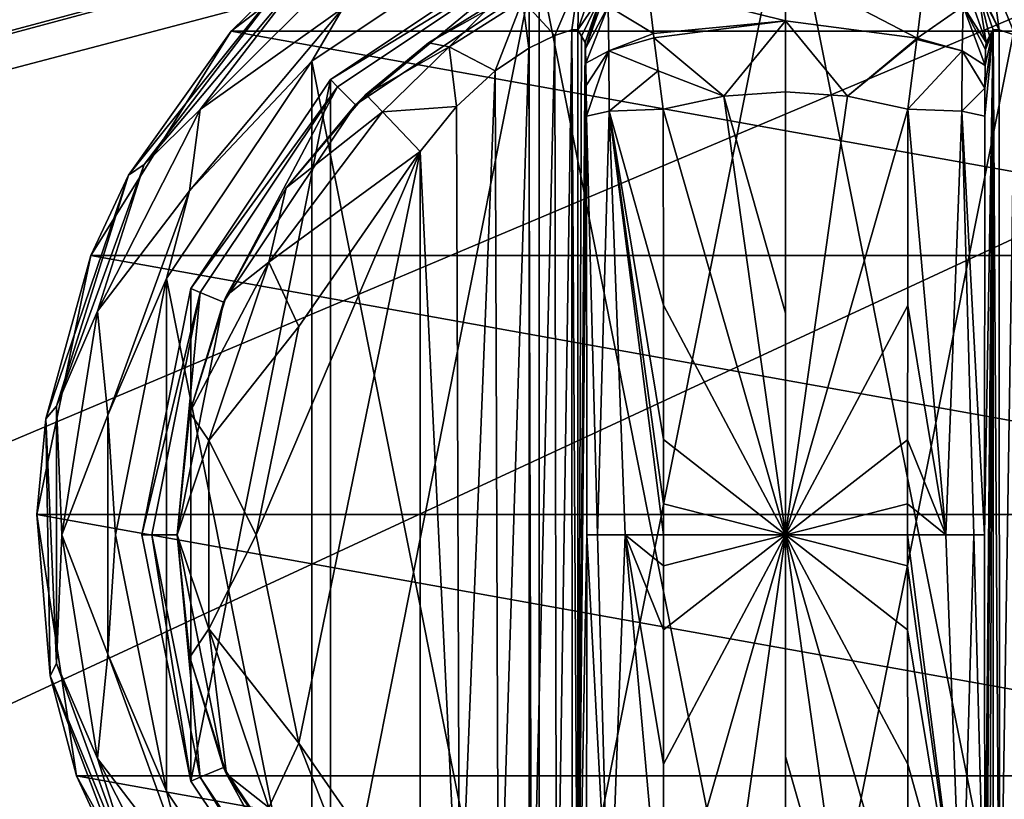
# Model space of a CAD drawing. Units: millimetres. Extents: x -200 to 200, y -508 to 428.
# Drawn here: x 61 to 98, y 287 to 317 of the extents above; entities that cross this region are included whole.
import ezdxf

# ---------------------------------------------------------------- set-up
doc = ezdxf.new("R2010")
doc.units = ezdxf.units.MM
doc.header["$LTSCALE"] = 65.185185
for name, color, linetype in [('1040', 7, 'CONTINUOUS'), ('1065', 7, 'CONTINUOUS'), ('1066', 7, 'CONTINUOUS'), ('1107', 7, 'CONTINUOUS'), ('1168', 7, 'CONTINUOUS'), ('1174', 7, 'CONTINUOUS'), ('865', 7, 'CONTINUOUS'), ('866', 7, 'CONTINUOUS'), ('867', 7, 'CONTINUOUS'), ('868', 7, 'CONTINUOUS'), ('869', 7, 'CONTINUOUS'), ('870', 7, 'CONTINUOUS'), ('873', 7, 'CONTINUOUS'), ('875', 7, 'CONTINUOUS'), ('876', 7, 'CONTINUOUS'), ('877', 7, 'CONTINUOUS'), ('878', 7, 'CONTINUOUS'), ('879', 7, 'CONTINUOUS'), ('882', 7, 'CONTINUOUS'), ('883', 7, 'CONTINUOUS'), ('884', 7, 'CONTINUOUS'), ('885', 7, 'CONTINUOUS'), ('886', 7, 'CONTINUOUS'), ('892', 7, 'CONTINUOUS'), ('893', 7, 'CONTINUOUS'), ('894', 7, 'CONTINUOUS'), ('895', 7, 'CONTINUOUS'), ('896', 7, 'CONTINUOUS'), ('897', 7, 'CONTINUOUS'), ('898', 7, 'CONTINUOUS'), ('899', 7, 'CONTINUOUS'), ('900', 7, 'CONTINUOUS'), ('901', 7, 'CONTINUOUS'), ('902', 7, 'CONTINUOUS')]:
    doc.layers.add(name, color=color, linetype=linetype)

msp = doc.modelspace()

# ---------------------------------------------------------------- linework, layer by layer
at = {"layer": '1040', "color": 253, "linetype": 'Continuous', "true_color": 0x929eac}
for points in [[(-197.2, 350.7, 270), (-195, 247.5, 270), (197.2, 350.7, 270), (-197.2, 350.7, 270)], [(-195, 247.5, 270), (195, 247.5, 270), (197.2, 350.7, 270), (-195, 247.5, 270)]]:
    msp.add_3dface(points, dxfattribs=at)
at = {"layer": '1065', "color": 253, "linetype": 'Continuous', "true_color": 0x929eac}
for points in [[(-196.2, 352.5, 270.2), (196.2, 352.5, 270.2), (-196.2, 247.5, 270.2), (-196.2, 352.5, 270.2)], [(-196.2, 247.5, 270.2), (196.2, 352.5, 270.2), (-195, 247.5, 270.2), (-196.2, 247.5, 270.2)], [(-195, 247.5, 270.2), (196.2, 352.5, 270.2), (195, 247.5, 270.2), (-195, 247.5, 270.2)]]:
    msp.add_3dface(points, dxfattribs=at)
at = {"layer": '1066', "color": 253, "linetype": 'Continuous', "true_color": 0x929eac}
for points in [[(196.2, 350.7, 296), (-196.2, 350.7, 296), (196.2, 249.3, 296), (196.2, 350.7, 296)], [(196.2, 249.3, 296), (-196.2, 350.7, 296), (-196.2, 249.3, 296), (196.2, 249.3, 296)]]:
    msp.add_3dface(points, dxfattribs=at)
at = {"layer": '1107', "color": 253, "linetype": 'Continuous', "true_color": 0x929eac}
for points in [[(-179.2, 350.7, -325), (179.2, 350.7, -325), (-179.2, 199.3, -325), (-179.2, 350.7, -325)], [(-179.2, 199.3, -325), (179.2, 350.7, -325), (179.2, 199.3, -325), (-179.2, 199.3, -325)]]:
    msp.add_3dface(points, dxfattribs=at)
at = {"layer": '1168', "color": 253, "linetype": 'Continuous', "true_color": 0x929eac}
for points in [[(-194, 352.5, 265), (194, 352.5, 265), (-194, 172.5, 265), (-194, 352.5, 265)], [(-194, 172.5, 265), (194, 352.5, 265), (194, 172.5, 265), (-194, 172.5, 265)]]:
    msp.add_3dface(points, dxfattribs=at)
at = {"layer": '1174', "color": 253, "linetype": 'Continuous', "true_color": 0x929eac}
for points in [[(176, 352.5, -320), (-176, 352.5, -320), (176, 198.5, -320), (176, 352.5, -320)], [(-176, 352.5, -320), (-176, 198.5, -320), (176, 198.5, -320), (-176, 352.5, -320)]]:
    msp.add_3dface(points, dxfattribs=at)
at = {"layer": '865', "color": 168, "linetype": 'Continuous', "true_color": 0x0d121a}
for points in [[(80.624, 319.635, 305.5), (90, 321.5, 305.5), (80.624, 274.365, 305.5), (80.624, 319.635, 305.5)], [(80.624, 274.365, 305.5), (90, 321.5, 305.5), (90, 272.5, 305.5), (80.624, 274.365, 305.5)], [(90, 272.5, 305.5), (90, 321.5, 305.5), (99.376, 319.635, 305.5), (90, 272.5, 305.5)], [(72.677, 314.325, 305.5), (80.624, 319.635, 305.5), (72.677, 279.675, 305.5), (72.677, 314.325, 305.5)], [(72.677, 279.675, 305.5), (80.624, 319.635, 305.5), (80.624, 274.365, 305.5), (72.677, 279.675, 305.5)], [(99.376, 274.365, 305.5), (90, 272.5, 305.5), (99.376, 319.635, 305.5), (99.376, 274.365, 305.5)], [(67.365, 306.375, 305.5), (72.677, 314.325, 305.5), (67.365, 287.625, 305.5), (67.365, 306.375, 305.5)], [(67.365, 287.625, 305.5), (72.677, 314.325, 305.5), (72.677, 279.675, 305.5), (67.365, 287.625, 305.5)], [(65.5, 297, 305.5), (67.365, 306.375, 305.5), (67.365, 287.625, 305.5), (65.5, 297, 305.5)]]:
    msp.add_3dface(points, dxfattribs=at)
at = {"layer": '866', "color": 168, "linetype": 'Continuous', "true_color": 0x0d121a}
for points in [[(80.624, 319.635, 305.5), (72.677, 314.325, 305.5), (80.771, 319.28, 316.5), (80.624, 319.635, 305.5)], [(80.771, 319.28, 316.5), (72.677, 314.325, 305.5), (72.949, 314.053, 316.5), (80.771, 319.28, 316.5)], [(72.677, 314.325, 305.5), (67.365, 306.375, 305.5), (72.949, 314.053, 316.5), (72.677, 314.325, 305.5)], [(72.949, 314.053, 316.5), (67.365, 306.375, 305.5), (67.719, 306.228, 316.5), (72.949, 314.053, 316.5)], [(67.365, 306.375, 305.5), (65.5, 297, 305.5), (67.719, 306.228, 316.5), (67.365, 306.375, 305.5)], [(67.719, 306.228, 316.5), (65.5, 297, 305.5), (65.884, 297, 316.5), (67.719, 306.228, 316.5)], [(65.5, 297, 305.5), (67.365, 287.625, 305.5), (65.884, 297, 316.5), (65.5, 297, 305.5)], [(65.884, 297, 316.5), (67.365, 287.625, 305.5), (67.719, 287.772, 316.5), (65.884, 297, 316.5)], [(67.365, 287.625, 305.5), (72.677, 279.675, 305.5), (67.719, 287.772, 316.5), (67.365, 287.625, 305.5)], [(67.719, 287.772, 316.5), (72.677, 279.675, 305.5), (72.949, 279.947, 316.5), (67.719, 287.772, 316.5)]]:
    msp.add_3dface(points, dxfattribs=at)
at = {"layer": '867', "color": 168, "linetype": 'Continuous', "true_color": 0x0d121a}
for points in [[(80.771, 319.28, 316.5), (72.949, 314.053, 316.5), (73.631, 313.37, 316.5), (80.771, 319.28, 316.5)], [(81.14, 318.387, 316.5), (80.771, 319.28, 316.5), (73.631, 313.37, 316.5), (81.14, 318.387, 316.5)], [(72.949, 314.053, 316.5), (67.719, 306.228, 316.5), (68.612, 305.858, 316.5), (72.949, 314.053, 316.5)], [(73.631, 313.37, 316.5), (72.949, 314.053, 316.5), (68.612, 305.858, 316.5), (73.631, 313.37, 316.5)], [(67.719, 306.228, 316.5), (65.884, 297, 316.5), (66.85, 297, 316.5), (67.719, 306.228, 316.5)], [(68.612, 305.858, 316.5), (67.719, 306.228, 316.5), (66.85, 297, 316.5), (68.612, 305.858, 316.5)], [(65.884, 297, 316.5), (67.719, 287.772, 316.5), (66.85, 297, 316.5), (65.884, 297, 316.5)], [(66.85, 297, 316.5), (67.719, 287.772, 316.5), (68.612, 288.142, 316.5), (66.85, 297, 316.5)], [(67.719, 287.772, 316.5), (72.949, 279.947, 316.5), (68.612, 288.142, 316.5), (67.719, 287.772, 316.5)], [(68.612, 288.142, 316.5), (72.949, 279.947, 316.5), (73.631, 280.63, 316.5), (68.612, 288.142, 316.5)]]:
    msp.add_3dface(points, dxfattribs=at)
at = {"layer": '868', "color": 168, "linetype": 'Continuous', "true_color": 0x0d121a}
for points in [[(81.14, 318.387, 316.5), (73.631, 313.37, 316.5), (76.412, 315.728, 316.846), (81.14, 318.387, 316.5)], [(78.936, 317.288, 317.683), (81.14, 318.387, 316.5), (76.412, 315.728, 316.846), (78.936, 317.288, 317.683)], [(76.412, 315.728, 316.846), (73.631, 313.37, 316.5), (74.032, 313.756, 316.605), (76.412, 315.728, 316.846)], [(74.032, 313.756, 316.605), (73.631, 313.37, 316.5), (70.99, 310.205, 316.605), (74.032, 313.756, 316.605)], [(73.631, 313.37, 316.5), (68.612, 305.858, 316.5), (70.99, 310.205, 316.605), (73.631, 313.37, 316.5)], [(70.99, 310.205, 316.605), (68.612, 305.858, 316.5), (68.724, 306.114, 316.605), (70.99, 310.205, 316.605)], [(68.612, 305.858, 316.5), (66.85, 297, 316.5), (67.326, 301.652, 316.605), (68.612, 305.858, 316.5)], [(68.724, 306.114, 316.605), (68.612, 305.858, 316.5), (67.326, 301.652, 316.605), (68.724, 306.114, 316.605)], [(67.326, 301.652, 316.605), (66.85, 297, 316.5), (66.854, 297, 316.605), (67.326, 301.652, 316.605)], [(66.85, 297, 316.5), (68.612, 288.142, 316.5), (66.854, 297, 316.605), (66.85, 297, 316.5)], [(66.854, 297, 316.605), (68.612, 288.142, 316.5), (67.326, 292.348, 316.605), (66.854, 297, 316.605)], [(67.326, 292.348, 316.605), (68.612, 288.142, 316.5), (68.724, 287.886, 316.605), (67.326, 292.348, 316.605)], [(68.612, 288.142, 316.5), (73.631, 280.63, 316.5), (68.724, 287.886, 316.605), (68.612, 288.142, 316.5)], [(68.724, 287.886, 316.605), (73.631, 280.63, 316.5), (70.99, 283.795, 316.605), (68.724, 287.886, 316.605)]]:
    msp.add_3dface(points, dxfattribs=at)
at = {"layer": '869', "color": 168, "linetype": 'Continuous', "true_color": 0x0d121a}
for points in [[(90.002, 318.52, 343.693), (84.757, 317.872, 343.693), (89.998, 316.558, 345.773), (90.002, 318.52, 343.693)], [(95.006, 315.907, 345.773), (90.002, 318.52, 343.693), (89.998, 316.558, 345.773), (95.006, 315.907, 345.773)], [(95.231, 317.777, 343.853), (90.002, 318.52, 343.693), (95.006, 315.907, 345.773), (95.231, 317.777, 343.853)], [(84.757, 317.872, 343.693), (84.974, 316.075, 345.66), (89.998, 316.558, 345.773), (84.757, 317.872, 343.693)], [(89.998, 316.558, 345.773), (84.974, 316.075, 345.66), (84.993, 315.918, 345.766), (89.998, 316.558, 345.773)], [(89.998, 316.558, 345.773), (84.993, 315.918, 345.766), (87.648, 313.697, 346.708), (89.998, 316.558, 345.773)], [(90, 313.862, 346.708), (89.998, 316.558, 345.773), (87.648, 313.697, 346.708), (90, 313.862, 346.708)], [(95.006, 315.907, 345.773), (89.998, 316.558, 345.773), (92.352, 313.697, 346.708), (95.006, 315.907, 345.773)], [(92.352, 313.697, 346.708), (89.998, 316.558, 345.773), (90, 313.862, 346.708), (92.352, 313.697, 346.708)], [(84.993, 315.918, 345.766), (85.15, 314.656, 346.388), (87.648, 313.697, 346.708), (84.993, 315.918, 345.766)], [(94.999, 315.854, 345.807), (95.006, 315.907, 345.773), (92.352, 313.697, 346.708), (94.999, 315.854, 345.807)], [(94.658, 313.206, 346.708), (94.999, 315.854, 345.807), (92.352, 313.697, 346.708), (94.658, 313.206, 346.708)], [(87.648, 313.697, 346.708), (85.15, 314.656, 346.388), (85.342, 313.206, 346.708), (87.648, 313.697, 346.708)]]:
    msp.add_3dface(points, dxfattribs=at)
at = {"layer": '870', "color": 168, "linetype": 'Continuous', "true_color": 0x0d121a}
for points in [[(87.648, 313.697, 346.708), (85.342, 313.206, 346.708), (90, 297, 347.5), (87.648, 313.697, 346.708)], [(90, 313.862, 346.708), (87.648, 313.697, 346.708), (90, 305.44, 347.302), (90, 313.862, 346.708)], [(90, 305.44, 347.302), (87.648, 313.697, 346.708), (90, 297, 347.5), (90, 305.44, 347.302)], [(90, 297, 347.5), (85.342, 313.206, 346.708), (85.351, 305.735, 347.228), (90, 297, 347.5)], [(85.354, 300.621, 347.404), (90, 297, 347.5), (85.351, 305.735, 347.228), (85.354, 300.621, 347.404)], [(85.354, 298.182, 347.436), (90, 297, 347.5), (85.354, 300.621, 347.404), (85.354, 298.182, 347.436)], [(85.354, 297, 347.44), (90, 297, 347.5), (85.354, 298.182, 347.436), (85.354, 297, 347.44)], [(85.342, 280.794, 346.708), (87.648, 280.303, 346.708), (90, 297, 347.5), (85.342, 280.794, 346.708)], [(85.342, 280.794, 346.708), (90, 297, 347.5), (85.351, 288.267, 347.228), (85.342, 280.794, 346.708)], [(85.351, 288.267, 347.228), (90, 297, 347.5), (85.354, 293.381, 347.404), (85.351, 288.267, 347.228)], [(85.354, 293.381, 347.404), (90, 297, 347.5), (85.354, 295.82, 347.436), (85.354, 293.381, 347.404)], [(85.354, 295.82, 347.436), (90, 297, 347.5), (85.354, 297, 347.44), (85.354, 295.82, 347.436)], [(87.648, 280.303, 346.708), (90, 280.138, 346.708), (90, 297, 347.5), (87.648, 280.303, 346.708)], [(90, 297, 347.5), (90, 280.138, 346.708), (90, 288.56, 347.302), (90, 297, 347.5)]]:
    msp.add_3dface(points, dxfattribs=at)
at = {"layer": '873', "color": 168, "linetype": 'Continuous', "true_color": 0x0d121a}
for points in [[(92.352, 313.697, 346.708), (90, 313.862, 346.708), (90, 297, 347.5), (92.352, 313.697, 346.708)], [(90, 313.862, 346.708), (90, 305.44, 347.302), (90, 297, 347.5), (90, 313.862, 346.708)], [(94.658, 313.206, 346.708), (92.352, 313.697, 346.708), (90, 297, 347.5), (94.658, 313.206, 346.708)], [(94.658, 313.206, 346.708), (90, 297, 347.5), (94.649, 305.733, 347.228), (94.658, 313.206, 346.708)], [(94.649, 305.733, 347.228), (90, 297, 347.5), (94.646, 300.619, 347.404), (94.649, 305.733, 347.228)], [(94.646, 300.619, 347.404), (90, 297, 347.5), (94.646, 298.18, 347.436), (94.646, 300.619, 347.404)], [(94.646, 298.18, 347.436), (90, 297, 347.5), (94.646, 297, 347.44), (94.646, 298.18, 347.436)], [(92.352, 280.303, 346.708), (94.658, 280.794, 346.708), (90, 297, 347.5), (92.352, 280.303, 346.708)], [(92.352, 280.303, 346.708), (90, 297, 347.5), (90, 288.56, 347.302), (92.352, 280.303, 346.708)], [(90, 297, 347.5), (94.658, 280.794, 346.708), (94.649, 288.265, 347.228), (90, 297, 347.5)], [(94.646, 297, 347.44), (90, 297, 347.5), (94.646, 295.818, 347.436), (94.646, 297, 347.44)], [(94.646, 295.818, 347.436), (90, 297, 347.5), (94.646, 293.379, 347.404), (94.646, 295.818, 347.436)], [(94.646, 293.379, 347.404), (90, 297, 347.5), (94.649, 288.265, 347.228), (94.646, 293.379, 347.404)], [(90, 280.138, 346.708), (92.352, 280.303, 346.708), (90, 288.56, 347.302), (90, 280.138, 346.708)]]:
    msp.add_3dface(points, dxfattribs=at)
at = {"layer": '875', "color": 168, "linetype": 'Continuous', "true_color": 0x0d121a}
for points in [[(98.126, 316.218, 323.868), (97.901, 316.224, 325.395), (98.138, 277.784, 323.828), (98.126, 316.218, 323.868)], [(98.138, 277.784, 323.828), (97.901, 316.224, 325.395), (97.901, 277.776, 325.395), (98.138, 277.784, 323.828)], [(98.743, 316.02, 322.433), (98.126, 316.218, 323.868), (98.138, 277.784, 323.828), (98.743, 316.02, 322.433)], [(98.778, 277.994, 322.374), (98.743, 316.02, 322.433), (98.138, 277.784, 323.828), (98.778, 277.994, 322.374)]]:
    msp.add_3dface(points, dxfattribs=at)
at = {"layer": '876', "color": 168, "linetype": 'Continuous', "true_color": 0x0d121a}
for points in [[(97.58, 281.064, 343.774), (97.901, 316.224, 325.395), (97.568, 297, 344.493), (97.58, 281.064, 343.774)], [(97.568, 297, 344.493), (97.901, 316.224, 325.395), (97.58, 312.936, 343.774), (97.568, 297, 344.493)], [(97.901, 316.224, 325.395), (97.58, 281.064, 343.774), (97.586, 279.904, 343.44), (97.901, 316.224, 325.395)], [(97.58, 312.936, 343.774), (97.901, 316.224, 325.395), (97.585, 313.993, 343.49), (97.58, 312.936, 343.774)], [(97.585, 313.993, 343.49), (97.901, 316.224, 325.395), (97.596, 314.857, 342.891), (97.585, 313.993, 343.49)], [(97.597, 279.047, 342.791), (97.901, 316.224, 325.395), (97.586, 279.904, 343.44), (97.597, 279.047, 342.791)], [(97.596, 314.857, 342.891), (97.901, 316.224, 325.395), (97.611, 315.466, 342.025), (97.596, 314.857, 342.891)], [(97.612, 278.488, 341.919), (97.901, 316.224, 325.395), (97.597, 279.047, 342.791), (97.612, 278.488, 341.919)], [(97.901, 316.224, 325.395), (97.766, 315.98, 333.12), (97.611, 315.466, 342.025), (97.901, 316.224, 325.395)], [(97.63, 315.734, 340.892), (97.611, 315.466, 342.025), (97.766, 315.98, 333.12), (97.63, 315.734, 340.892)], [(97.63, 278.266, 340.892), (97.901, 316.224, 325.395), (97.612, 278.488, 341.919), (97.63, 278.266, 340.892)], [(97.766, 278.02, 333.12), (97.901, 316.224, 325.395), (97.63, 278.266, 340.892), (97.766, 278.02, 333.12)], [(97.901, 277.776, 325.395), (97.901, 316.224, 325.395), (97.766, 278.02, 333.12), (97.901, 277.776, 325.395)]]:
    msp.add_3dface(points, dxfattribs=at)
at = {"layer": '877', "color": 168, "linetype": 'Continuous', "true_color": 0x0d121a}
for points in [[(82.234, 315.98, 333.12), (82.099, 316.224, 325.395), (82.099, 277.776, 325.395), (82.234, 315.98, 333.12)], [(82.37, 315.734, 340.892), (82.234, 315.98, 333.12), (82.099, 277.776, 325.395), (82.37, 315.734, 340.892)], [(82.388, 315.512, 341.919), (82.37, 315.734, 340.892), (82.099, 277.776, 325.395), (82.388, 315.512, 341.919)], [(82.403, 314.953, 342.791), (82.388, 315.512, 341.919), (82.099, 277.776, 325.395), (82.403, 314.953, 342.791)], [(82.414, 314.096, 343.44), (82.403, 314.953, 342.791), (82.099, 277.776, 325.395), (82.414, 314.096, 343.44)], [(82.42, 312.936, 343.774), (82.414, 314.096, 343.44), (82.099, 277.776, 325.395), (82.42, 312.936, 343.774)], [(82.432, 297, 344.493), (82.42, 312.936, 343.774), (82.099, 277.776, 325.395), (82.432, 297, 344.493)], [(82.42, 281.064, 343.774), (82.432, 297, 344.493), (82.099, 277.776, 325.395), (82.42, 281.064, 343.774)]]:
    msp.add_3dface(points, dxfattribs=at)
at = {"layer": '878', "color": 168, "linetype": 'Continuous', "true_color": 0x0d121a}
for points in [[(80.229, 315.523, 321.147), (80.331, 278.42, 321.246), (81.221, 316.006, 322.373), (80.229, 315.523, 321.147)], [(80.331, 278.42, 321.246), (81.285, 277.969, 322.481), (81.221, 316.006, 322.373), (80.331, 278.42, 321.246)], [(81.221, 316.006, 322.373), (81.285, 277.969, 322.481), (81.864, 316.216, 323.834), (81.221, 316.006, 322.373)], [(81.285, 277.969, 322.481), (81.882, 277.78, 323.897), (81.864, 316.216, 323.834), (81.285, 277.969, 322.481)], [(82.099, 277.776, 325.395), (82.099, 316.224, 325.395), (81.864, 316.216, 323.834), (82.099, 277.776, 325.395)], [(81.882, 277.78, 323.897), (82.099, 277.776, 325.395), (81.864, 316.216, 323.834), (81.882, 277.78, 323.897)], [(78.948, 314.656, 320.219), (79.075, 279.245, 320.29), (80.229, 315.523, 321.147), (78.948, 314.656, 320.219)], [(79.075, 279.245, 320.29), (80.331, 278.42, 321.246), (80.229, 315.523, 321.147), (79.075, 279.245, 320.29)], [(77.482, 313.301, 319.661), (77.589, 280.586, 319.688), (78.948, 314.656, 320.219), (77.482, 313.301, 319.661)], [(77.589, 280.586, 319.688), (79.075, 279.245, 320.29), (78.948, 314.656, 320.219), (77.589, 280.586, 319.688)], [(76.1, 311.586, 319.5), (77.589, 280.586, 319.688), (77.482, 313.301, 319.661), (76.1, 311.586, 319.5)], [(76.1, 282.414, 319.5), (77.589, 280.586, 319.688), (76.1, 311.586, 319.5), (76.1, 282.414, 319.5)]]:
    msp.add_3dface(points, dxfattribs=at)
at = {"layer": '879', "color": 168, "linetype": 'Continuous', "true_color": 0x0d121a}
for points in [[(71.48, 289.066, 319.5), (76.1, 311.586, 319.5), (69.852, 297, 319.5), (71.48, 289.066, 319.5)], [(69.852, 297, 319.5), (76.1, 311.586, 319.5), (71.48, 304.934, 319.5), (69.852, 297, 319.5)], [(76.1, 282.414, 319.5), (76.1, 311.586, 319.5), (71.48, 289.066, 319.5), (76.1, 282.414, 319.5)]]:
    msp.add_3dface(points, dxfattribs=at)
at = {"layer": '882', "color": 168, "linetype": 'Continuous', "true_color": 0x0d121a}
for points in [[(83.289, 313.123, 345.826), (82.42, 312.936, 343.774), (82.838, 297, 345.949), (83.289, 313.123, 345.826)], [(82.42, 312.936, 343.774), (82.432, 297, 344.493), (82.838, 297, 345.949), (82.42, 312.936, 343.774)], [(83.902, 297, 347.022), (83.289, 313.123, 345.826), (82.838, 297, 345.949), (83.902, 297, 347.022)], [(85.351, 305.735, 347.228), (85.342, 313.206, 346.708), (83.289, 313.123, 345.826), (85.351, 305.735, 347.228)], [(85.354, 297, 347.44), (85.354, 298.182, 347.436), (83.289, 313.123, 345.826), (85.354, 297, 347.44)], [(85.354, 297, 347.44), (83.289, 313.123, 345.826), (83.902, 297, 347.022), (85.354, 297, 347.44)], [(85.354, 298.182, 347.436), (85.354, 300.621, 347.404), (83.289, 313.123, 345.826), (85.354, 298.182, 347.436)], [(85.354, 300.621, 347.404), (85.351, 305.735, 347.228), (83.289, 313.123, 345.826), (85.354, 300.621, 347.404)], [(82.432, 297, 344.493), (82.42, 281.064, 343.774), (83.289, 280.877, 345.826), (82.432, 297, 344.493)], [(82.838, 297, 345.949), (82.432, 297, 344.493), (83.289, 280.877, 345.826), (82.838, 297, 345.949)], [(83.902, 297, 347.022), (82.838, 297, 345.949), (83.289, 280.877, 345.826), (83.902, 297, 347.022)], [(85.342, 280.794, 346.708), (83.902, 297, 347.022), (83.289, 280.877, 345.826), (85.342, 280.794, 346.708)], [(85.342, 280.794, 346.708), (85.351, 288.267, 347.228), (83.902, 297, 347.022), (85.342, 280.794, 346.708)], [(85.351, 288.267, 347.228), (85.354, 293.381, 347.404), (83.902, 297, 347.022), (85.351, 288.267, 347.228)], [(85.354, 293.381, 347.404), (85.354, 295.82, 347.436), (83.902, 297, 347.022), (85.354, 293.381, 347.404)], [(85.354, 295.82, 347.436), (85.354, 297, 347.44), (83.902, 297, 347.022), (85.354, 295.82, 347.436)]]:
    msp.add_3dface(points, dxfattribs=at)
at = {"layer": '883', "color": 168, "linetype": 'Continuous', "true_color": 0x0d121a}
for points in [[(82.388, 315.512, 341.919), (83.204, 317.808, 340.943), (83.008, 317.582, 340.939), (82.388, 315.512, 341.919)], [(83.204, 317.808, 340.943), (82.388, 315.512, 341.919), (83.245, 317.126, 343.308), (83.204, 317.808, 340.943)], [(84.974, 316.075, 345.66), (84.757, 317.872, 343.693), (83.245, 317.126, 343.308), (84.974, 316.075, 345.66)], [(82.37, 315.734, 340.892), (82.388, 315.512, 341.919), (83.008, 317.582, 340.939), (82.37, 315.734, 340.892)], [(82.388, 315.512, 341.919), (82.403, 314.953, 342.791), (83.245, 317.126, 343.308), (82.388, 315.512, 341.919)], [(82.403, 314.953, 342.791), (83.276, 315.42, 345.059), (83.245, 317.126, 343.308), (82.403, 314.953, 342.791)], [(83.276, 315.42, 345.059), (84.974, 316.075, 345.66), (83.245, 317.126, 343.308), (83.276, 315.42, 345.059)], [(84.993, 315.918, 345.766), (84.974, 316.075, 345.66), (83.276, 315.42, 345.059), (84.993, 315.918, 345.766)], [(85.15, 314.656, 346.388), (84.993, 315.918, 345.766), (83.276, 315.42, 345.059), (85.15, 314.656, 346.388)], [(82.403, 314.953, 342.791), (82.414, 314.096, 343.44), (83.276, 315.42, 345.059), (82.403, 314.953, 342.791)], [(82.414, 314.096, 343.44), (82.42, 312.936, 343.774), (83.276, 315.42, 345.059), (82.414, 314.096, 343.44)], [(82.42, 312.936, 343.774), (83.289, 313.123, 345.826), (83.276, 315.42, 345.059), (82.42, 312.936, 343.774)], [(83.289, 313.123, 345.826), (85.15, 314.656, 346.388), (83.276, 315.42, 345.059), (83.289, 313.123, 345.826)], [(85.342, 313.206, 346.708), (85.15, 314.656, 346.388), (83.289, 313.123, 345.826), (85.342, 313.206, 346.708)]]:
    msp.add_3dface(points, dxfattribs=at)
at = {"layer": '884', "color": 168, "linetype": 'Continuous', "true_color": 0x0d121a}
for points in [[(82.731, 318.064, 325.442), (82.099, 316.224, 325.395), (83.008, 317.582, 340.939), (82.731, 318.064, 325.442)], [(82.099, 316.224, 325.395), (82.234, 315.98, 333.12), (83.008, 317.582, 340.939), (82.099, 316.224, 325.395)], [(82.234, 315.98, 333.12), (82.37, 315.734, 340.892), (83.008, 317.582, 340.939), (82.234, 315.98, 333.12)]]:
    msp.add_3dface(points, dxfattribs=at)
at = {"layer": '885', "color": 168, "linetype": 'Continuous', "true_color": 0x0d121a}
for points in [[(81.221, 316.006, 322.373), (82.144, 318.177, 322.286), (79.983, 317.332, 319.831), (81.221, 316.006, 322.373)], [(81.221, 316.006, 322.373), (81.864, 316.216, 323.834), (82.144, 318.177, 322.286), (81.221, 316.006, 322.373)], [(81.864, 316.216, 323.834), (82.099, 316.224, 325.395), (82.144, 318.177, 322.286), (81.864, 316.216, 323.834)], [(82.144, 318.177, 322.286), (82.099, 316.224, 325.395), (82.731, 318.064, 325.442), (82.144, 318.177, 322.286)], [(78.936, 317.288, 317.683), (76.412, 315.728, 316.846), (77.196, 315.575, 318.659), (78.936, 317.288, 317.683)], [(79.983, 317.332, 319.831), (78.936, 317.288, 317.683), (77.196, 315.575, 318.659), (79.983, 317.332, 319.831)], [(78.948, 314.656, 320.219), (79.983, 317.332, 319.831), (77.196, 315.575, 318.659), (78.948, 314.656, 320.219)], [(78.948, 314.656, 320.219), (80.229, 315.523, 321.147), (79.983, 317.332, 319.831), (78.948, 314.656, 320.219)], [(80.229, 315.523, 321.147), (81.221, 316.006, 322.373), (79.983, 317.332, 319.831), (80.229, 315.523, 321.147)], [(76.412, 315.728, 316.846), (74.032, 313.756, 316.605), (77.196, 315.575, 318.659), (76.412, 315.728, 316.846)], [(74.032, 313.756, 316.605), (74.662, 313.094, 318.658), (77.196, 315.575, 318.659), (74.032, 313.756, 316.605)], [(74.662, 313.094, 318.658), (77.482, 313.301, 319.661), (77.196, 315.575, 318.659), (74.662, 313.094, 318.658)], [(77.482, 313.301, 319.661), (78.948, 314.656, 320.219), (77.196, 315.575, 318.659), (77.482, 313.301, 319.661)], [(76.1, 311.586, 319.5), (77.482, 313.301, 319.661), (74.662, 313.094, 318.658), (76.1, 311.586, 319.5)]]:
    msp.add_3dface(points, dxfattribs=at)
at = {"layer": '886', "color": 168, "linetype": 'Continuous', "true_color": 0x0d121a}
for points in [[(74.032, 313.756, 316.605), (70.99, 310.205, 316.605), (74.662, 313.094, 318.658), (74.032, 313.756, 316.605)], [(74.662, 313.094, 318.658), (70.99, 310.205, 316.605), (70.339, 307.378, 318.658), (74.662, 313.094, 318.658)], [(76.1, 311.586, 319.5), (74.662, 313.094, 318.658), (70.339, 307.378, 318.658), (76.1, 311.586, 319.5)], [(71.48, 304.934, 319.5), (76.1, 311.586, 319.5), (70.339, 307.378, 318.658), (71.48, 304.934, 319.5)], [(70.99, 310.205, 316.605), (68.724, 306.114, 316.605), (70.339, 307.378, 318.658), (70.99, 310.205, 316.605)], [(68.724, 306.114, 316.605), (67.326, 301.652, 316.605), (70.339, 307.378, 318.658), (68.724, 306.114, 316.605)], [(70.339, 307.378, 318.658), (67.326, 301.652, 316.605), (68.059, 300.584, 318.658), (70.339, 307.378, 318.658)], [(71.48, 304.934, 319.5), (70.339, 307.378, 318.658), (68.059, 300.584, 318.658), (71.48, 304.934, 319.5)], [(69.852, 297, 319.5), (71.48, 304.934, 319.5), (68.059, 300.584, 318.658), (69.852, 297, 319.5)], [(67.326, 301.652, 316.605), (66.854, 297, 316.605), (68.059, 300.584, 318.658), (67.326, 301.652, 316.605)], [(68.059, 300.584, 318.658), (66.854, 297, 316.605), (68.059, 293.416, 318.658), (68.059, 300.584, 318.658)], [(69.852, 297, 319.5), (68.059, 300.584, 318.658), (68.059, 293.416, 318.658), (69.852, 297, 319.5)], [(66.854, 297, 316.605), (67.326, 292.348, 316.605), (68.059, 293.416, 318.658), (66.854, 297, 316.605)], [(71.48, 289.066, 319.5), (69.852, 297, 319.5), (68.059, 293.416, 318.658), (71.48, 289.066, 319.5)], [(67.326, 292.348, 316.605), (68.724, 287.886, 316.605), (68.059, 293.416, 318.658), (67.326, 292.348, 316.605)], [(68.059, 293.416, 318.658), (68.724, 287.886, 316.605), (70.339, 286.622, 318.658), (68.059, 293.416, 318.658)], [(71.48, 289.066, 319.5), (68.059, 293.416, 318.658), (70.339, 286.622, 318.658), (71.48, 289.066, 319.5)], [(74.662, 280.906, 318.658), (71.48, 289.066, 319.5), (70.339, 286.622, 318.658), (74.662, 280.906, 318.658)], [(76.1, 282.414, 319.5), (71.48, 289.066, 319.5), (74.662, 280.906, 318.658), (76.1, 282.414, 319.5)], [(68.724, 287.886, 316.605), (70.99, 283.795, 316.605), (70.339, 286.622, 318.658), (68.724, 287.886, 316.605)]]:
    msp.add_3dface(points, dxfattribs=at)
at = {"layer": '892', "color": 168, "linetype": 'Continuous', "true_color": 0x0d121a}
for points in [[(98.126, 316.218, 323.868), (97.058, 318.307, 325.446), (97.269, 318.064, 325.442), (98.126, 316.218, 323.868)], [(97.058, 318.307, 325.446), (98.126, 316.218, 323.868), (97.856, 318.177, 322.287), (97.058, 318.307, 325.446)], [(98.126, 316.218, 323.868), (98.743, 316.02, 322.433), (97.856, 318.177, 322.287), (98.126, 316.218, 323.868)], [(98.743, 316.02, 322.433), (99.733, 315.544, 321.183), (97.856, 318.177, 322.287), (98.743, 316.02, 322.433)], [(99.733, 315.544, 321.183), (100.017, 317.332, 319.832), (97.856, 318.177, 322.287), (99.733, 315.544, 321.183)], [(97.901, 316.224, 325.395), (98.126, 316.218, 323.868), (97.269, 318.064, 325.442), (97.901, 316.224, 325.395)]]:
    msp.add_3dface(points, dxfattribs=at)
at = {"layer": '893', "color": 168, "linetype": 'Continuous', "true_color": 0x0d121a}
for points in [[(96.992, 317.582, 340.939), (97.63, 315.734, 340.892), (97.269, 318.064, 325.442), (96.992, 317.582, 340.939)], [(97.766, 315.98, 333.12), (97.901, 316.224, 325.395), (97.269, 318.064, 325.442), (97.766, 315.98, 333.12)], [(97.63, 315.734, 340.892), (97.766, 315.98, 333.12), (97.269, 318.064, 325.442), (97.63, 315.734, 340.892)]]:
    msp.add_3dface(points, dxfattribs=at)
at = {"layer": '894', "color": 168, "linetype": 'Continuous', "true_color": 0x0d121a}
for points in [[(95.231, 317.777, 343.853), (95.006, 315.907, 345.773), (96.755, 317.126, 343.308), (95.231, 317.777, 343.853)], [(96.755, 317.126, 343.308), (97.63, 315.734, 340.892), (96.992, 317.582, 340.939), (96.755, 317.126, 343.308)], [(96.755, 317.126, 343.308), (95.006, 315.907, 345.773), (96.724, 315.419, 345.059), (96.755, 317.126, 343.308)], [(97.596, 314.857, 342.891), (96.755, 317.126, 343.308), (96.724, 315.419, 345.059), (97.596, 314.857, 342.891)], [(97.596, 314.857, 342.891), (97.611, 315.466, 342.025), (96.755, 317.126, 343.308), (97.596, 314.857, 342.891)], [(97.611, 315.466, 342.025), (97.63, 315.734, 340.892), (96.755, 317.126, 343.308), (97.611, 315.466, 342.025)], [(95.006, 315.907, 345.773), (94.999, 315.854, 345.807), (96.724, 315.419, 345.059), (95.006, 315.907, 345.773)], [(94.999, 315.854, 345.807), (94.658, 313.206, 346.708), (96.724, 315.419, 345.059), (94.999, 315.854, 345.807)], [(94.658, 313.206, 346.708), (96.711, 313.123, 345.826), (96.724, 315.419, 345.059), (94.658, 313.206, 346.708)], [(96.711, 313.123, 345.826), (97.585, 313.993, 343.49), (96.724, 315.419, 345.059), (96.711, 313.123, 345.826)], [(97.585, 313.993, 343.49), (97.596, 314.857, 342.891), (96.724, 315.419, 345.059), (97.585, 313.993, 343.49)], [(97.58, 312.936, 343.774), (97.585, 313.993, 343.49), (96.711, 313.123, 345.826), (97.58, 312.936, 343.774)]]:
    msp.add_3dface(points, dxfattribs=at)
at = {"layer": '895', "color": 168, "linetype": 'Continuous', "true_color": 0x0d121a}
for points in [[(94.658, 313.206, 346.708), (94.649, 305.733, 347.228), (96.098, 297, 347.022), (94.658, 313.206, 346.708)], [(94.658, 313.206, 346.708), (96.098, 297, 347.022), (96.711, 313.123, 345.826), (94.658, 313.206, 346.708)], [(96.098, 297, 347.022), (97.162, 297, 345.949), (96.711, 313.123, 345.826), (96.098, 297, 347.022)], [(97.568, 297, 344.493), (97.58, 312.936, 343.774), (96.711, 313.123, 345.826), (97.568, 297, 344.493)], [(97.162, 297, 345.949), (97.568, 297, 344.493), (96.711, 313.123, 345.826), (97.162, 297, 345.949)], [(94.649, 305.733, 347.228), (94.646, 300.619, 347.404), (96.098, 297, 347.022), (94.649, 305.733, 347.228)], [(94.646, 300.619, 347.404), (94.646, 298.18, 347.436), (96.098, 297, 347.022), (94.646, 300.619, 347.404)], [(94.646, 298.18, 347.436), (94.646, 297, 347.44), (96.098, 297, 347.022), (94.646, 298.18, 347.436)], [(94.646, 297, 347.44), (94.646, 295.818, 347.436), (96.711, 280.877, 345.826), (94.646, 297, 347.44)], [(96.098, 297, 347.022), (94.646, 297, 347.44), (96.711, 280.877, 345.826), (96.098, 297, 347.022)], [(97.162, 297, 345.949), (96.098, 297, 347.022), (96.711, 280.877, 345.826), (97.162, 297, 345.949)], [(97.58, 281.064, 343.774), (97.162, 297, 345.949), (96.711, 280.877, 345.826), (97.58, 281.064, 343.774)], [(97.58, 281.064, 343.774), (97.568, 297, 344.493), (97.162, 297, 345.949), (97.58, 281.064, 343.774)], [(94.646, 295.818, 347.436), (94.646, 293.379, 347.404), (96.711, 280.877, 345.826), (94.646, 295.818, 347.436)], [(94.646, 293.379, 347.404), (94.649, 288.265, 347.228), (96.711, 280.877, 345.826), (94.646, 293.379, 347.404)], [(94.649, 288.265, 347.228), (94.658, 280.794, 346.708), (96.711, 280.877, 345.826), (94.649, 288.265, 347.228)]]:
    msp.add_3dface(points, dxfattribs=at)
at = {"layer": '896', "color": 244, "linetype": 'Continuous', "true_color": 0xa81325}
for points in [[(68.906, 316.164, 296), (76.884, 322.302, 296), (111.094, 316.164, 296), (68.906, 316.164, 296)], [(111.094, 316.164, 296), (76.884, 322.302, 296), (103.116, 322.302, 296), (111.094, 316.164, 296)], [(63.557, 307.632, 296), (68.906, 316.164, 296), (116.443, 307.632, 296), (63.557, 307.632, 296)], [(116.443, 307.632, 296), (68.906, 316.164, 296), (111.094, 316.164, 296), (116.443, 307.632, 296)], [(61.511, 297.776, 296), (63.557, 307.632, 296), (118.489, 297.776, 296), (61.511, 297.776, 296)], [(118.489, 297.776, 296), (63.557, 307.632, 296), (116.443, 307.632, 296), (118.489, 297.776, 296)], [(63.019, 287.821, 296), (61.511, 297.776, 296), (116.981, 287.821, 296), (63.019, 287.821, 296)], [(116.981, 287.821, 296), (61.511, 297.776, 296), (118.489, 297.776, 296), (116.981, 287.821, 296)], [(67.894, 279.013, 296), (63.019, 287.821, 296), (112.106, 279.013, 296), (67.894, 279.013, 296)], [(112.106, 279.013, 296), (63.019, 287.821, 296), (116.981, 287.821, 296), (112.106, 279.013, 296)]]:
    msp.add_3dface(points, dxfattribs=at)
at = {"layer": '897', "color": 244, "linetype": 'Continuous', "true_color": 0xa81325}
for points in [[(76.884, 322.302, 296), (68.906, 316.164, 296), (71.111, 318.341, 302), (76.884, 322.302, 296)], [(71.111, 318.341, 302), (68.906, 316.164, 296), (65.002, 310.688, 302), (71.111, 318.341, 302)], [(68.906, 316.164, 296), (63.557, 307.632, 296), (65.002, 310.688, 302), (68.906, 316.164, 296)], [(65.002, 310.688, 302), (63.557, 307.632, 296), (61.845, 301.419, 302), (65.002, 310.688, 302)], [(63.557, 307.632, 296), (61.511, 297.776, 296), (61.845, 301.419, 302), (63.557, 307.632, 296)], [(61.845, 301.419, 302), (61.511, 297.776, 296), (62.011, 291.628, 302), (61.845, 301.419, 302)], [(61.511, 297.776, 296), (63.019, 287.821, 296), (62.011, 291.628, 302), (61.511, 297.776, 296)], [(62.011, 291.628, 302), (63.019, 287.821, 296), (65.481, 282.472, 302), (62.011, 291.628, 302)], [(63.019, 287.821, 296), (67.894, 279.013, 296), (65.481, 282.472, 302), (63.019, 287.821, 296)]]:
    msp.add_3dface(points, dxfattribs=at)
at = {"layer": '898', "color": 244, "linetype": 'Continuous', "true_color": 0xa81325}
for points in [[(71.887, 318.586, 305.674), (71.111, 318.341, 302), (65.597, 311.089, 305.674), (71.887, 318.586, 305.674)], [(71.111, 318.341, 302), (65.002, 310.688, 302), (65.597, 311.089, 305.674), (71.111, 318.341, 302)], [(65.597, 311.089, 305.674), (65.002, 310.688, 302), (62.25, 301.893, 305.674), (65.597, 311.089, 305.674)], [(65.002, 310.688, 302), (61.845, 301.419, 302), (62.25, 301.893, 305.674), (65.002, 310.688, 302)], [(62.25, 301.893, 305.674), (61.845, 301.419, 302), (62.25, 292.107, 305.674), (62.25, 301.893, 305.674)], [(61.845, 301.419, 302), (62.011, 291.628, 302), (62.25, 292.107, 305.674), (61.845, 301.419, 302)], [(62.25, 292.107, 305.674), (62.011, 291.628, 302), (65.597, 282.911, 305.674), (62.25, 292.107, 305.674)], [(62.011, 291.628, 302), (65.481, 282.472, 302), (65.597, 282.911, 305.674), (62.011, 291.628, 302)]]:
    msp.add_3dface(points, dxfattribs=at)
at = {"layer": '899', "color": 244, "linetype": 'Continuous', "true_color": 0xa81325}
for points in [[(73.814, 319.278, 306.975), (71.887, 318.586, 305.674), (67.722, 313.186, 306.975), (73.814, 319.278, 306.975)], [(73.814, 319.278, 306.975), (67.722, 313.186, 306.975), (73.168, 317.06, 307.5), (73.814, 319.278, 306.975)], [(71.887, 318.586, 305.674), (65.597, 311.089, 305.674), (67.722, 313.186, 306.975), (71.887, 318.586, 305.674)], [(73.168, 317.06, 307.5), (67.722, 313.186, 306.975), (67.322, 310.093, 307.5), (73.168, 317.06, 307.5)], [(67.722, 313.186, 306.975), (65.597, 311.089, 305.674), (63.81, 305.51, 306.975), (67.722, 313.186, 306.975)], [(67.722, 313.186, 306.975), (63.81, 305.51, 306.975), (67.322, 310.093, 307.5), (67.722, 313.186, 306.975)], [(65.597, 311.089, 305.674), (62.25, 301.893, 305.674), (63.81, 305.51, 306.975), (65.597, 311.089, 305.674)], [(67.322, 310.093, 307.5), (63.81, 305.51, 306.975), (64.212, 301.547, 307.5), (67.322, 310.093, 307.5)], [(63.81, 305.51, 306.975), (62.25, 301.893, 305.674), (62.463, 297, 306.975), (63.81, 305.51, 306.975)], [(63.81, 305.51, 306.975), (62.463, 297, 306.975), (64.212, 301.547, 307.5), (63.81, 305.51, 306.975)], [(62.25, 301.893, 305.674), (62.25, 292.107, 305.674), (62.463, 297, 306.975), (62.25, 301.893, 305.674)], [(64.212, 301.547, 307.5), (62.463, 297, 306.975), (64.212, 292.453, 307.5), (64.212, 301.547, 307.5)], [(62.463, 297, 306.975), (62.25, 292.107, 305.674), (63.81, 288.49, 306.975), (62.463, 297, 306.975)], [(62.463, 297, 306.975), (63.81, 288.49, 306.975), (64.212, 292.453, 307.5), (62.463, 297, 306.975)], [(64.212, 292.453, 307.5), (63.81, 288.49, 306.975), (67.322, 283.907, 307.5), (64.212, 292.453, 307.5)], [(62.25, 292.107, 305.674), (65.597, 282.911, 305.674), (63.81, 288.49, 306.975), (62.25, 292.107, 305.674)], [(63.81, 288.49, 306.975), (65.597, 282.911, 305.674), (67.722, 280.814, 306.975), (63.81, 288.49, 306.975)], [(63.81, 288.49, 306.975), (67.722, 280.814, 306.975), (67.322, 283.907, 307.5), (63.81, 288.49, 306.975)]]:
    msp.add_3dface(points, dxfattribs=at)
at = {"layer": '900', "color": 244, "linetype": 'Continuous', "true_color": 0xa81325}
for points in [[(80.242, 320.559, 307.5), (73.168, 317.06, 307.5), (71.969, 315.031, 307.5), (80.242, 320.559, 307.5)], [(73.168, 317.06, 307.5), (67.322, 310.093, 307.5), (71.969, 315.031, 307.5), (73.168, 317.06, 307.5)], [(71.969, 315.031, 307.5), (67.322, 310.093, 307.5), (66.441, 306.758, 307.5), (71.969, 315.031, 307.5)], [(67.322, 310.093, 307.5), (64.212, 301.547, 307.5), (66.441, 306.758, 307.5), (67.322, 310.093, 307.5)], [(66.441, 306.758, 307.5), (64.212, 301.547, 307.5), (64.5, 297, 307.5), (66.441, 306.758, 307.5)], [(64.212, 301.547, 307.5), (64.212, 292.453, 307.5), (64.5, 297, 307.5), (64.212, 301.547, 307.5)], [(64.5, 297, 307.5), (64.212, 292.453, 307.5), (66.441, 287.242, 307.5), (64.5, 297, 307.5)], [(64.212, 292.453, 307.5), (67.322, 283.907, 307.5), (66.441, 287.242, 307.5), (64.212, 292.453, 307.5)], [(66.441, 287.242, 307.5), (67.322, 283.907, 307.5), (71.969, 278.969, 307.5), (66.441, 287.242, 307.5)]]:
    msp.add_3dface(points, dxfattribs=at)
at = {"layer": '901', "color": 244, "linetype": 'Continuous', "true_color": 0xa81325}
for points in [[(80.242, 320.559, 307.5), (71.969, 315.031, 307.5), (80.242, 320.559, 298), (80.242, 320.559, 307.5)], [(80.242, 320.559, 298), (71.969, 315.031, 307.5), (71.969, 315.031, 298), (80.242, 320.559, 298)], [(71.969, 315.031, 307.5), (66.441, 306.758, 307.5), (71.969, 315.031, 298), (71.969, 315.031, 307.5)], [(71.969, 315.031, 298), (66.441, 306.758, 307.5), (66.441, 306.758, 298), (71.969, 315.031, 298)], [(66.441, 306.758, 307.5), (64.5, 297, 307.5), (66.441, 306.758, 298), (66.441, 306.758, 307.5)], [(66.441, 306.758, 298), (64.5, 297, 307.5), (64.5, 297, 298), (66.441, 306.758, 298)], [(64.5, 297, 307.5), (66.441, 287.242, 307.5), (64.5, 297, 298), (64.5, 297, 307.5)], [(64.5, 297, 298), (66.441, 287.242, 307.5), (66.441, 287.242, 298), (64.5, 297, 298)], [(66.441, 287.242, 307.5), (71.969, 278.969, 307.5), (66.441, 287.242, 298), (66.441, 287.242, 307.5)], [(66.441, 287.242, 298), (71.969, 278.969, 307.5), (71.969, 278.969, 298), (66.441, 287.242, 298)]]:
    msp.add_3dface(points, dxfattribs=at)
at = {"layer": '902', "color": 244, "linetype": 'Continuous', "true_color": 0xa81325}
for points in [[(90, 322.5, 298), (80.242, 320.559, 298), (90, 271.5, 298), (90, 322.5, 298)], [(90, 322.5, 298), (90, 271.5, 298), (99.758, 273.441, 298), (90, 322.5, 298)], [(99.758, 320.559, 298), (90, 322.5, 298), (99.758, 273.441, 298), (99.758, 320.559, 298)], [(80.242, 320.559, 298), (71.969, 315.031, 298), (80.242, 273.441, 298), (80.242, 320.559, 298)], [(80.242, 320.559, 298), (80.242, 273.441, 298), (90, 271.5, 298), (80.242, 320.559, 298)], [(71.969, 315.031, 298), (66.441, 306.758, 298), (71.969, 278.969, 298), (71.969, 315.031, 298)], [(71.969, 315.031, 298), (71.969, 278.969, 298), (80.242, 273.441, 298), (71.969, 315.031, 298)], [(66.441, 306.758, 298), (64.5, 297, 298), (66.441, 287.242, 298), (66.441, 306.758, 298)], [(66.441, 306.758, 298), (66.441, 287.242, 298), (71.969, 278.969, 298), (66.441, 306.758, 298)]]:
    msp.add_3dface(points, dxfattribs=at)

doc.saveas('drawing.dxf')
